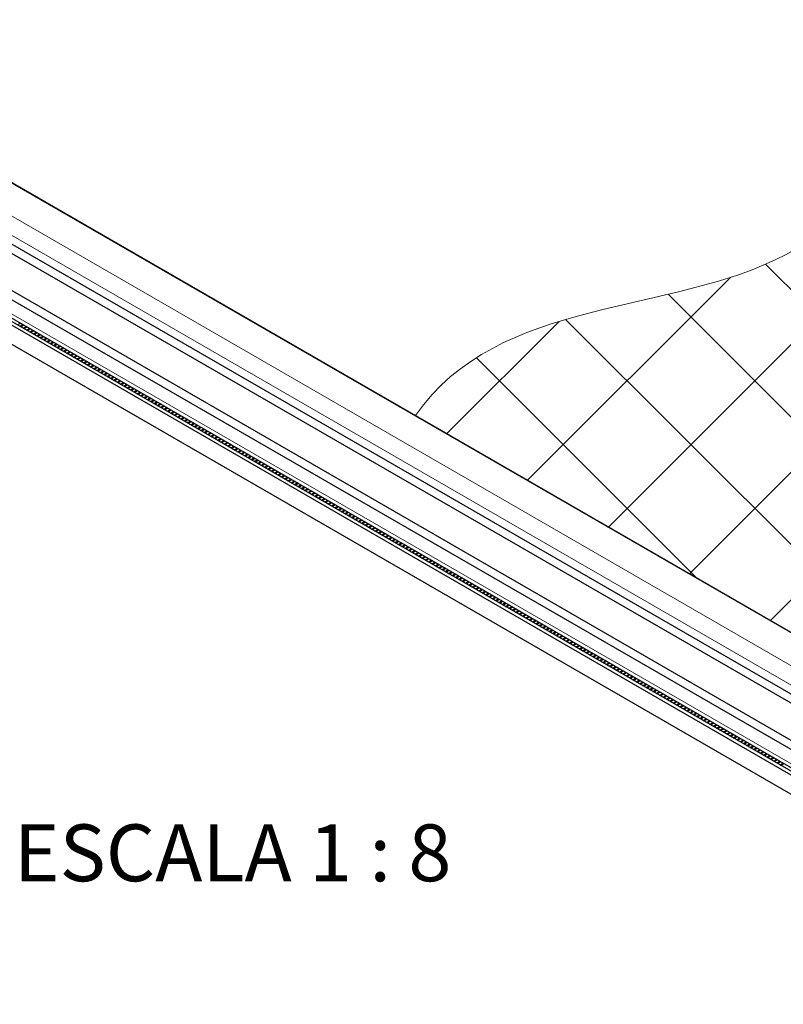
# Paper-space layout 'F2' of a CAD drawing. Units: millimetres. Extents: x 5 to 296, y 3 to 205.
# Drawn here: x 220 to 240, y 77 to 103 of the extents above; entities that cross this region are included whole.
import ezdxf

# ---------------------------------------------------------------- set-up
doc = ezdxf.new("R2010")
doc.units = ezdxf.units.MM
doc.layers.add('TEXTOS_EM_PORTUGUES', color=7, linetype='Continuous')
doc.styles.add('SLDTEXTSTYLE2', font='TXT', dxfattribs={"width": 0.65})

# ---------------------------------------------------------------- blocks, each defined once
blk = doc.blocks.new('SW_HATCH_2')
at = {"color": 0, "linetype": 'Continuous', "lineweight": 0}
for p, q in [((15.605, 12.237), (12.097, 8.729)), ((15.199, 11.969), (17.009, 10.159)), ((17.009, 10.273), (1.306, -5.429)), ((13.425, 10.375), (17.009, 6.791)), ((11.931, 8.501), (17.009, 3.424)), ((17.009, 6.906), (3.441, -6.661)), ((10.552, 6.513), (17.009, 0.056)), ((9.134, 4.563), (17.009, -3.311)), ((17.009, 3.538), (5.577, -7.894)), ((7.507, 2.822), (17.009, -6.679)), ((5.453, 1.509), (17.009, -10.047)), ((4.532, 1.165), (-0.829, -4.196)), ((2.878, 0.716), (17.009, -13.414)), ((0, 0), (-2.964, -2.964)), ((0.174, 0.053), (11.594, -11.367)), ((17.009, 0.171), (7.712, -9.126)), ((-2.181, -0.96), (3.629, -6.769)), ((17.009, -3.197), (9.847, -10.359)), ((17.009, -6.565), (11.982, -11.591)), ((17.009, -9.932), (14.117, -12.824)), ((17.009, -13.3), (16.252, -14.056))]:
    blk.add_line(p, q, dxfattribs=at)

psp = doc.layouts.new('F2')

# ---------------------------------------------------------------- linework, layer by layer
at = {"color": 8, "linetype": 'Continuous', "lineweight": 18}
for p, q in [((207.104, 105.12), (251.216, 79.655)), ((251.078, 79.224), (206.883, 104.737)), ((206.883, 102.655), (251.078, 77.142))]:
    psp.add_line(p, q, dxfattribs=at)
at = {"color": 7, "linetype": 'Continuous', "lineweight": 25}
for p, q in [((206.883, 104.502), (251.078, 78.989)), ((206.883, 104.257), (251.078, 78.745)), ((204.481, 103.748), (248.675, 78.236)), ((248.675, 77.725), (204.481, 103.238)), ((206.883, 103.277), (251.078, 77.764)), ((206.883, 103.032), (251.078, 77.52)), ((251.216, 80.522), (212.308, 102.983)), ((212.317, 102.99), (251.216, 80.535)), ((206.948, 102.512), (251.142, 76.999)), ((210.877, 100.158), (248.764, 78.287)), ((219.992, 94.982), (219.918, 94.939)), ((219.98, 94.903), (220.054, 94.946)), ((219.98, 94.903), (220.054, 94.946)), ((219.98, 94.903), (219.987, 94.907)), ((219.987, 94.907), (219.987, 94.907)), ((220.08, 94.931), (220.006, 94.888)), ((220.069, 94.852), (220.143, 94.895)), ((220.069, 94.852), (220.143, 94.895)), ((220.069, 94.852), (220.075, 94.856)), ((220.076, 94.856), (220.075, 94.856)), ((220.169, 94.88), (220.095, 94.837)), ((220.157, 94.801), (220.231, 94.844)), ((220.157, 94.801), (220.231, 94.844)), ((220.157, 94.801), (220.164, 94.805)), ((220.164, 94.805), (220.164, 94.805)), ((220.257, 94.829), (220.183, 94.786)), ((220.246, 94.75), (220.319, 94.793)), ((220.246, 94.75), (220.319, 94.793)), ((220.246, 94.75), (220.252, 94.754)), ((220.253, 94.754), (220.252, 94.754)), ((220.345, 94.778), (220.271, 94.735)), ((220.334, 94.699), (220.408, 94.742)), ((220.334, 94.699), (220.408, 94.742)), ((220.334, 94.699), (220.34, 94.703)), ((220.341, 94.703), (220.34, 94.703)), ((220.434, 94.727), (220.36, 94.684)), ((220.422, 94.648), (220.496, 94.69)), ((220.422, 94.648), (220.496, 94.69)), ((220.422, 94.648), (220.429, 94.652)), ((220.429, 94.652), (220.429, 94.652)), ((220.522, 94.676), (220.448, 94.633)), ((220.511, 94.597), (220.585, 94.639)), ((220.511, 94.597), (220.585, 94.639)), ((220.61, 94.625), (220.537, 94.582)), ((220.511, 94.597), (220.517, 94.601)), ((220.518, 94.601), (220.517, 94.601)), ((220.599, 94.546), (220.673, 94.588)), ((220.599, 94.546), (220.673, 94.588)), ((220.599, 94.546), (220.606, 94.55)), ((220.606, 94.55), (220.606, 94.55)), ((220.699, 94.574), (220.625, 94.531)), ((220.688, 94.495), (220.761, 94.537)), ((220.688, 94.495), (220.761, 94.537)), ((220.688, 94.495), (220.694, 94.498)), ((220.694, 94.499), (220.694, 94.498)), ((220.787, 94.522), (220.713, 94.48)), ((220.776, 94.444), (220.85, 94.486)), ((220.776, 94.444), (220.85, 94.486)), ((220.776, 94.444), (220.782, 94.447)), ((220.783, 94.448), (220.782, 94.447)), ((220.876, 94.471), (220.802, 94.429)), ((220.864, 94.393), (220.938, 94.435)), ((220.864, 94.393), (220.938, 94.435)), ((220.864, 94.393), (220.871, 94.396)), ((220.871, 94.397), (220.871, 94.396)), ((220.964, 94.42), (220.89, 94.378)), ((220.953, 94.342), (221.027, 94.384)), ((220.953, 94.342), (221.027, 94.384)), ((221.052, 94.369), (220.979, 94.327)), ((220.953, 94.342), (220.959, 94.345)), ((220.96, 94.346), (220.959, 94.345)), ((221.041, 94.291), (221.115, 94.333)), ((221.041, 94.291), (221.115, 94.333)), ((221.041, 94.291), (221.048, 94.294)), ((221.048, 94.295), (221.048, 94.294)), ((221.141, 94.318), (221.067, 94.276)), ((221.129, 94.24), (221.203, 94.282)), ((221.13, 94.24), (221.203, 94.282)), ((221.13, 94.24), (221.136, 94.243)), ((221.136, 94.244), (221.136, 94.243)), ((221.229, 94.267), (221.155, 94.225)), ((221.218, 94.189), (221.292, 94.231)), ((221.218, 94.189), (221.292, 94.231)), ((221.218, 94.189), (221.224, 94.192)), ((221.225, 94.193), (221.224, 94.192)), ((221.318, 94.216), (221.244, 94.174)), ((221.306, 94.138), (221.38, 94.18)), ((221.306, 94.138), (221.38, 94.18)), ((221.306, 94.138), (221.313, 94.141)), ((221.313, 94.142), (221.313, 94.141)), ((221.406, 94.165), (221.332, 94.123)), ((221.395, 94.087), (221.468, 94.129)), ((221.395, 94.087), (221.469, 94.129)), ((221.494, 94.114), (221.421, 94.072)), ((221.395, 94.087), (221.401, 94.09)), ((221.402, 94.091), (221.401, 94.09)), ((221.483, 94.036), (221.557, 94.078)), ((221.483, 94.036), (221.557, 94.078)), ((221.483, 94.036), (221.49, 94.039)), ((221.49, 94.04), (221.49, 94.039)), ((221.583, 94.063), (221.509, 94.021)), ((221.571, 93.985), (221.645, 94.027)), ((221.571, 93.985), (221.645, 94.027)), ((221.571, 93.985), (221.578, 93.988)), ((221.578, 93.989), (221.578, 93.988)), ((221.671, 94.012), (221.597, 93.97)), ((221.66, 93.933), (221.734, 93.976)), ((221.66, 93.933), (221.734, 93.976)), ((221.66, 93.933), (221.666, 93.937)), ((221.667, 93.937), (221.666, 93.937)), ((221.76, 93.961), (221.686, 93.919)), ((221.748, 93.882), (221.822, 93.925)), ((221.748, 93.882), (221.822, 93.925)), ((221.748, 93.882), (221.755, 93.886)), ((221.755, 93.886), (221.755, 93.886)), ((221.848, 93.91), (221.774, 93.868)), ((221.837, 93.831), (221.91, 93.874)), ((221.837, 93.831), (221.91, 93.874)), ((221.936, 93.859), (221.862, 93.817)), ((221.837, 93.831), (221.843, 93.835)), ((221.844, 93.835), (221.843, 93.835)), ((221.925, 93.78), (221.999, 93.823)), ((221.925, 93.78), (221.999, 93.823)), ((221.925, 93.78), (221.931, 93.784)), ((221.932, 93.784), (221.931, 93.784)), ((222.025, 93.808), (221.951, 93.765)), ((222.013, 93.729), (222.087, 93.772)), ((222.013, 93.729), (222.087, 93.772)), ((222.013, 93.729), (222.02, 93.733)), ((222.02, 93.733), (222.02, 93.733)), ((222.113, 93.757), (222.039, 93.714)), ((222.102, 93.678), (222.176, 93.721)), ((222.102, 93.678), (222.176, 93.721)), ((222.102, 93.678), (222.108, 93.682)), ((222.109, 93.682), (222.108, 93.682)), ((222.201, 93.706), (222.128, 93.663)), ((222.19, 93.627), (222.264, 93.67)), ((222.19, 93.627), (222.264, 93.67)), ((222.19, 93.627), (222.197, 93.631)), ((222.197, 93.631), (222.197, 93.631)), ((222.29, 93.655), (222.216, 93.612)), ((222.279, 93.576), (222.352, 93.619)), ((222.279, 93.576), (222.352, 93.619)), ((222.378, 93.604), (222.304, 93.561)), ((222.279, 93.576), (222.285, 93.58)), ((222.285, 93.58), (222.285, 93.58)), ((222.367, 93.525), (222.441, 93.568)), ((222.367, 93.525), (222.441, 93.568)), ((222.367, 93.525), (222.373, 93.529)), ((222.374, 93.529), (222.373, 93.529)), ((222.467, 93.553), (222.393, 93.51)), ((222.455, 93.474), (222.529, 93.517)), ((222.455, 93.474), (222.529, 93.517)), ((222.455, 93.474), (222.462, 93.478)), ((222.462, 93.478), (222.462, 93.478)), ((222.555, 93.502), (222.481, 93.459)), ((222.544, 93.423), (222.618, 93.466)), ((222.544, 93.423), (222.618, 93.466)), ((222.544, 93.423), (222.55, 93.427)), ((222.551, 93.427), (222.55, 93.427)), ((222.643, 93.451), (222.57, 93.408)), ((222.632, 93.372), (222.706, 93.415)), ((222.632, 93.372), (222.706, 93.415)), ((222.632, 93.372), (222.639, 93.376)), ((222.639, 93.376), (222.639, 93.376)), ((222.732, 93.4), (222.658, 93.357)), ((222.72, 93.321), (222.794, 93.364)), ((222.721, 93.321), (222.794, 93.364)), ((222.721, 93.321), (222.727, 93.325)), ((222.727, 93.325), (222.727, 93.325)), ((222.82, 93.349), (222.746, 93.306)), ((222.809, 93.27), (222.883, 93.313)), ((222.809, 93.27), (222.883, 93.313)), ((222.809, 93.27), (222.815, 93.274)), ((222.816, 93.274), (222.815, 93.274)), ((222.909, 93.298), (222.835, 93.255)), ((222.897, 93.219), (222.971, 93.262)), ((222.897, 93.219), (222.971, 93.262)), ((222.897, 93.219), (222.904, 93.223)), ((222.904, 93.223), (222.904, 93.223)), ((222.997, 93.247), (222.923, 93.204)), ((222.986, 93.168), (223.059, 93.211)), ((222.986, 93.168), (223.059, 93.211)), ((222.986, 93.168), (222.992, 93.172)), ((222.993, 93.172), (222.992, 93.172)), ((223.085, 93.196), (223.012, 93.153)), ((223.074, 93.117), (223.148, 93.16)), ((223.074, 93.117), (223.148, 93.16)), ((223.074, 93.117), (223.08, 93.121)), ((223.081, 93.121), (223.08, 93.121)), ((223.174, 93.145), (223.1, 93.102)), ((223.162, 93.066), (223.236, 93.109)), ((223.162, 93.066), (223.236, 93.109)), ((223.162, 93.066), (223.169, 93.07)), ((223.169, 93.07), (223.169, 93.07)), ((223.262, 93.094), (223.188, 93.051)), ((223.251, 93.015), (223.325, 93.058)), ((223.251, 93.015), (223.325, 93.058)), ((223.251, 93.015), (223.257, 93.019)), ((223.258, 93.019), (223.257, 93.019)), ((223.351, 93.043), (223.277, 93)), ((223.339, 92.964), (223.413, 93.007)), ((223.339, 92.964), (223.413, 93.007)), ((223.339, 92.964), (223.346, 92.968)), ((223.346, 92.968), (223.346, 92.968)), ((223.439, 92.992), (223.365, 92.949)), ((223.428, 92.913), (223.501, 92.956)), ((223.428, 92.913), (223.501, 92.956)), ((223.428, 92.913), (223.434, 92.917)), ((223.435, 92.917), (223.434, 92.917)), ((223.527, 92.941), (223.453, 92.898)), ((223.516, 92.862), (223.59, 92.905)), ((223.516, 92.862), (223.59, 92.905)), ((223.516, 92.862), (223.522, 92.866)), ((223.523, 92.866), (223.522, 92.866)), ((223.616, 92.89), (223.542, 92.847)), ((223.604, 92.811), (223.678, 92.854)), ((223.604, 92.811), (223.678, 92.854)), ((223.604, 92.811), (223.611, 92.815)), ((223.611, 92.815), (223.611, 92.815)), ((223.704, 92.839), (223.63, 92.796)), ((223.693, 92.76), (223.767, 92.803)), ((223.693, 92.76), (223.767, 92.803)), ((223.693, 92.76), (223.699, 92.764)), ((223.7, 92.764), (223.699, 92.764)), ((223.792, 92.788), (223.719, 92.745)), ((223.781, 92.709), (223.855, 92.752)), ((223.781, 92.709), (223.855, 92.752)), ((223.781, 92.709), (223.788, 92.713)), ((223.788, 92.713), (223.788, 92.713)), ((223.881, 92.737), (223.807, 92.694)), ((223.87, 92.658), (223.943, 92.7)), ((223.87, 92.658), (223.943, 92.7)), ((223.87, 92.658), (223.876, 92.662)), ((223.876, 92.662), (223.876, 92.662)), ((223.969, 92.686), (223.895, 92.643)), ((223.958, 92.607), (224.032, 92.649)), ((223.958, 92.607), (224.032, 92.649)), ((223.958, 92.607), (223.964, 92.611)), ((223.965, 92.611), (223.964, 92.611)), ((224.058, 92.635), (223.984, 92.592)), ((224.046, 92.556), (224.12, 92.598)), ((224.046, 92.556), (224.12, 92.598)), ((224.046, 92.556), (224.053, 92.56)), ((224.053, 92.56), (224.053, 92.56)), ((224.146, 92.584), (224.072, 92.541)), ((224.135, 92.505), (224.209, 92.547)), ((224.135, 92.505), (224.209, 92.547)), ((224.135, 92.505), (224.141, 92.508)), ((224.142, 92.509), (224.141, 92.508)), ((224.234, 92.532), (224.161, 92.49)), ((224.223, 92.454), (224.297, 92.496)), ((224.223, 92.454), (224.297, 92.496)), ((224.223, 92.454), (224.23, 92.457)), ((224.23, 92.458), (224.23, 92.457)), ((224.323, 92.481), (224.249, 92.439)), ((224.311, 92.403), (224.385, 92.445)), ((224.311, 92.403), (224.385, 92.445)), ((224.312, 92.403), (224.318, 92.406)), ((224.318, 92.407), (224.318, 92.406)), ((224.411, 92.43), (224.337, 92.388)), ((224.4, 92.352), (224.474, 92.394)), ((224.4, 92.352), (224.474, 92.394)), ((224.4, 92.352), (224.406, 92.355)), ((224.407, 92.356), (224.406, 92.355)), ((224.5, 92.379), (224.426, 92.337)), ((224.488, 92.301), (224.562, 92.343)), ((224.488, 92.301), (224.562, 92.343)), ((224.488, 92.301), (224.495, 92.304)), ((224.495, 92.305), (224.495, 92.304)), ((224.588, 92.328), (224.514, 92.286)), ((224.577, 92.25), (224.65, 92.292)), ((224.577, 92.25), (224.65, 92.292)), ((224.577, 92.25), (224.583, 92.253)), ((224.584, 92.254), (224.583, 92.253)), ((224.676, 92.277), (224.603, 92.235)), ((224.665, 92.199), (224.739, 92.241)), ((224.665, 92.199), (224.739, 92.241)), ((224.665, 92.199), (224.671, 92.202)), ((224.672, 92.203), (224.671, 92.202)), ((224.765, 92.226), (224.691, 92.184)), ((224.753, 92.148), (224.827, 92.19)), ((224.753, 92.148), (224.827, 92.19)), ((224.753, 92.148), (224.76, 92.151)), ((224.76, 92.152), (224.76, 92.151)), ((224.853, 92.175), (224.779, 92.133)), ((224.842, 92.097), (224.916, 92.139)), ((224.842, 92.097), (224.916, 92.139)), ((224.842, 92.097), (224.848, 92.1)), ((224.849, 92.101), (224.848, 92.1)), ((224.942, 92.124), (224.868, 92.082)), ((224.93, 92.046), (225.004, 92.088)), ((224.93, 92.046), (225.004, 92.088)), ((224.93, 92.046), (224.937, 92.049)), ((224.937, 92.05), (224.937, 92.049)), ((225.03, 92.073), (224.956, 92.031)), ((225.019, 91.995), (225.092, 92.037)), ((225.019, 91.995), (225.092, 92.037)), ((225.118, 92.022), (225.044, 91.98)), ((225.019, 91.995), (225.025, 91.998)), ((225.026, 91.999), (225.025, 91.998)), ((225.107, 91.944), (225.181, 91.986)), ((225.107, 91.944), (225.181, 91.986)), ((225.107, 91.944), (225.113, 91.947)), ((225.114, 91.947), (225.113, 91.947)), ((225.207, 91.971), (225.133, 91.929)), ((225.195, 91.892), (225.269, 91.935)), ((225.195, 91.892), (225.269, 91.935)), ((225.195, 91.892), (225.202, 91.896)), ((225.202, 91.896), (225.202, 91.896)), ((225.295, 91.92), (225.221, 91.878)), ((225.284, 91.841), (225.358, 91.884)), ((225.284, 91.841), (225.358, 91.884)), ((225.284, 91.841), (225.29, 91.845)), ((225.291, 91.845), (225.29, 91.845)), ((225.383, 91.869), (225.31, 91.827)), ((225.372, 91.79), (225.446, 91.833)), ((225.372, 91.79), (225.446, 91.833)), ((225.372, 91.79), (225.379, 91.794)), ((225.379, 91.794), (225.379, 91.794)), ((225.472, 91.818), (225.398, 91.776)), ((225.461, 91.739), (225.534, 91.782)), ((225.461, 91.739), (225.534, 91.782)), ((225.56, 91.767), (225.486, 91.724)), ((225.461, 91.739), (225.467, 91.743)), ((225.467, 91.743), (225.467, 91.743)), ((225.549, 91.688), (225.623, 91.731)), ((225.549, 91.688), (225.623, 91.731)), ((225.549, 91.688), (225.555, 91.692)), ((225.556, 91.692), (225.555, 91.692)), ((225.649, 91.716), (225.575, 91.673)), ((225.637, 91.637), (225.711, 91.68)), ((225.637, 91.637), (225.711, 91.68)), ((225.637, 91.637), (225.644, 91.641)), ((225.644, 91.641), (225.644, 91.641)), ((225.737, 91.665), (225.663, 91.622)), ((225.726, 91.586), (225.8, 91.629)), ((225.726, 91.586), (225.8, 91.629)), ((225.726, 91.586), (225.732, 91.59)), ((225.733, 91.59), (225.732, 91.59)), ((225.825, 91.614), (225.752, 91.571)), ((225.814, 91.535), (225.888, 91.578)), ((225.814, 91.535), (225.888, 91.578)), ((225.814, 91.535), (225.821, 91.539)), ((225.821, 91.539), (225.821, 91.539)), ((225.914, 91.563), (225.84, 91.52)), ((225.902, 91.484), (225.976, 91.527)), ((225.902, 91.484), (225.976, 91.527)), ((226.002, 91.512), (225.928, 91.469)), ((225.902, 91.484), (225.909, 91.488)), ((225.909, 91.488), (225.909, 91.488)), ((225.991, 91.433), (226.065, 91.476)), ((225.991, 91.433), (226.065, 91.476)), ((225.991, 91.433), (225.997, 91.437)), ((225.998, 91.437), (225.997, 91.437)), ((226.091, 91.461), (226.017, 91.418)), ((226.079, 91.382), (226.153, 91.425)), ((226.079, 91.382), (226.153, 91.425)), ((226.079, 91.382), (226.086, 91.386)), ((226.086, 91.386), (226.086, 91.386)), ((226.179, 91.41), (226.105, 91.367)), ((226.168, 91.331), (226.241, 91.374)), ((226.168, 91.331), (226.241, 91.374)), ((226.168, 91.331), (226.174, 91.335)), ((226.175, 91.335), (226.174, 91.335)), ((226.267, 91.359), (226.194, 91.316)), ((226.256, 91.28), (226.33, 91.323)), ((226.256, 91.28), (226.33, 91.323)), ((226.256, 91.28), (226.262, 91.284)), ((226.263, 91.284), (226.262, 91.284)), ((226.356, 91.308), (226.282, 91.265)), ((226.344, 91.229), (226.418, 91.272)), ((226.344, 91.229), (226.418, 91.272)), ((226.444, 91.257), (226.37, 91.214)), ((226.344, 91.229), (226.351, 91.233)), ((226.351, 91.233), (226.351, 91.233)), ((226.433, 91.178), (226.507, 91.221)), ((226.433, 91.178), (226.507, 91.221)), ((226.433, 91.178), (226.439, 91.182)), ((226.44, 91.182), (226.439, 91.182)), ((226.533, 91.206), (226.459, 91.163)), ((226.521, 91.127), (226.595, 91.17)), ((226.521, 91.127), (226.595, 91.17)), ((226.521, 91.127), (226.528, 91.131)), ((226.528, 91.131), (226.528, 91.131)), ((226.621, 91.155), (226.547, 91.112)), ((226.61, 91.076), (226.683, 91.119)), ((226.61, 91.076), (226.683, 91.119)), ((226.61, 91.076), (226.616, 91.08)), ((226.616, 91.08), (226.616, 91.08)), ((226.709, 91.104), (226.635, 91.061)), ((226.698, 91.025), (226.772, 91.068)), ((226.698, 91.025), (226.772, 91.068)), ((226.698, 91.025), (226.704, 91.029)), ((226.705, 91.029), (226.704, 91.029)), ((226.798, 91.053), (226.724, 91.01)), ((226.786, 90.974), (226.86, 91.017)), ((226.786, 90.974), (226.86, 91.017)), ((226.886, 91.002), (226.812, 90.959)), ((226.786, 90.974), (226.793, 90.978)), ((226.793, 90.978), (226.793, 90.978)), ((226.875, 90.923), (226.949, 90.966)), ((226.875, 90.923), (226.949, 90.966)), ((226.875, 90.923), (226.881, 90.927)), ((226.882, 90.927), (226.881, 90.927)), ((226.974, 90.951), (226.901, 90.908)), ((226.963, 90.872), (227.037, 90.915)), ((226.963, 90.872), (227.037, 90.915)), ((226.963, 90.872), (226.97, 90.876)), ((226.97, 90.876), (226.97, 90.876)), ((227.063, 90.9), (226.989, 90.857)), ((227.052, 90.821), (227.125, 90.864)), ((227.052, 90.821), (227.125, 90.864)), ((227.052, 90.821), (227.058, 90.825)), ((227.058, 90.825), (227.058, 90.825)), ((227.151, 90.849), (227.077, 90.806)), ((227.14, 90.77), (227.214, 90.813)), ((227.14, 90.77), (227.214, 90.813)), ((227.14, 90.77), (227.146, 90.774)), ((227.147, 90.774), (227.146, 90.774)), ((227.24, 90.798), (227.166, 90.755)), ((227.228, 90.719), (227.302, 90.762)), ((227.228, 90.719), (227.302, 90.762)), ((227.228, 90.719), (227.235, 90.723)), ((227.235, 90.723), (227.235, 90.723)), ((227.328, 90.747), (227.254, 90.704)), ((227.317, 90.668), (227.391, 90.71)), ((227.317, 90.668), (227.391, 90.71)), ((227.317, 90.668), (227.323, 90.672)), ((227.324, 90.672), (227.323, 90.672)), ((227.416, 90.696), (227.343, 90.653)), ((227.405, 90.617), (227.479, 90.659)), ((227.405, 90.617), (227.479, 90.659)), ((227.405, 90.617), (227.412, 90.621)), ((227.412, 90.621), (227.412, 90.621)), ((227.505, 90.645), (227.431, 90.602)), ((227.493, 90.566), (227.567, 90.608)), ((227.493, 90.566), (227.567, 90.608)), ((227.493, 90.566), (227.5, 90.57)), ((227.5, 90.57), (227.5, 90.57)), ((227.593, 90.594), (227.519, 90.551)), ((227.582, 90.515), (227.656, 90.557)), ((227.582, 90.515), (227.656, 90.557)), ((227.582, 90.515), (227.588, 90.518)), ((227.589, 90.519), (227.588, 90.518)), ((227.682, 90.542), (227.608, 90.5)), ((227.67, 90.464), (227.744, 90.506)), ((227.67, 90.464), (227.744, 90.506)), ((227.67, 90.464), (227.677, 90.467)), ((227.677, 90.468), (227.677, 90.467)), ((227.77, 90.491), (227.696, 90.449)), ((227.759, 90.413), (227.832, 90.455)), ((227.759, 90.413), (227.832, 90.455)), ((227.759, 90.413), (227.765, 90.416)), ((227.766, 90.417), (227.765, 90.416)), ((227.858, 90.44), (227.785, 90.398)), ((227.847, 90.362), (227.921, 90.404)), ((227.847, 90.362), (227.921, 90.404)), ((227.847, 90.362), (227.853, 90.365)), ((227.854, 90.366), (227.853, 90.365)), ((227.947, 90.389), (227.873, 90.347)), ((227.935, 90.311), (228.009, 90.353)), ((227.935, 90.311), (228.009, 90.353)), ((227.935, 90.311), (227.942, 90.314)), ((227.942, 90.315), (227.942, 90.314)), ((228.035, 90.338), (227.961, 90.296)), ((228.024, 90.26), (228.098, 90.302)), ((228.024, 90.26), (228.098, 90.302)), ((228.024, 90.26), (228.03, 90.263)), ((228.031, 90.264), (228.03, 90.263)), ((228.124, 90.287), (228.05, 90.245)), ((228.112, 90.209), (228.186, 90.251)), ((228.112, 90.209), (228.186, 90.251)), ((228.112, 90.209), (228.119, 90.212)), ((228.119, 90.213), (228.119, 90.212)), ((228.212, 90.236), (228.138, 90.194)), ((228.201, 90.158), (228.274, 90.2)), ((228.201, 90.158), (228.274, 90.2)), ((228.201, 90.158), (228.207, 90.161)), ((228.207, 90.162), (228.207, 90.161)), ((228.3, 90.185), (228.226, 90.143)), ((228.289, 90.107), (228.363, 90.149)), ((228.289, 90.107), (228.363, 90.149)), ((228.289, 90.107), (228.295, 90.11)), ((228.296, 90.111), (228.295, 90.11)), ((228.389, 90.134), (228.315, 90.092)), ((228.377, 90.056), (228.451, 90.098)), ((228.377, 90.056), (228.451, 90.098)), ((228.377, 90.056), (228.384, 90.059)), ((228.384, 90.06), (228.384, 90.059)), ((228.477, 90.083), (228.403, 90.041)), ((228.466, 90.005), (228.54, 90.047)), ((228.466, 90.005), (228.54, 90.047)), ((228.466, 90.005), (228.472, 90.008)), ((228.473, 90.009), (228.472, 90.008)), ((228.565, 90.032), (228.492, 89.99)), ((228.554, 89.954), (228.628, 89.996)), ((228.554, 89.954), (228.628, 89.996)), ((228.554, 89.954), (228.561, 89.957)), ((228.561, 89.958), (228.561, 89.957)), ((228.654, 89.981), (228.58, 89.939)), ((228.643, 89.903), (228.716, 89.945)), ((228.643, 89.902), (228.716, 89.945)), ((228.643, 89.902), (228.649, 89.906)), ((228.649, 89.906), (228.649, 89.906)), ((228.742, 89.93), (228.668, 89.888)), ((228.731, 89.851), (228.805, 89.894)), ((228.731, 89.851), (228.805, 89.894)), ((228.731, 89.851), (228.737, 89.855)), ((228.738, 89.855), (228.737, 89.855)), ((228.831, 89.879), (228.757, 89.837)), ((228.819, 89.8), (228.893, 89.843)), ((228.819, 89.8), (228.893, 89.843)), ((228.819, 89.8), (228.826, 89.804)), ((228.826, 89.804), (228.826, 89.804)), ((228.919, 89.828), (228.845, 89.786)), ((228.908, 89.749), (228.982, 89.792)), ((228.908, 89.749), (228.982, 89.792)), ((228.908, 89.749), (228.914, 89.753)), ((228.915, 89.753), (228.914, 89.753)), ((229.007, 89.777), (228.934, 89.734)), ((228.996, 89.698), (229.07, 89.741)), ((228.996, 89.698), (229.07, 89.741)), ((228.996, 89.698), (229.003, 89.702)), ((229.003, 89.702), (229.003, 89.702)), ((229.096, 89.726), (229.022, 89.683)), ((229.084, 89.647), (229.158, 89.69)), ((229.084, 89.647), (229.158, 89.69)), ((229.084, 89.647), (229.091, 89.651)), ((229.091, 89.651), (229.091, 89.651)), ((229.184, 89.675), (229.11, 89.632)), ((229.173, 89.596), (229.247, 89.639)), ((229.173, 89.596), (229.247, 89.639)), ((229.173, 89.596), (229.179, 89.6)), ((229.18, 89.6), (229.179, 89.6)), ((229.273, 89.624), (229.199, 89.581)), ((229.261, 89.545), (229.335, 89.588)), ((229.261, 89.545), (229.335, 89.588)), ((229.261, 89.545), (229.268, 89.549)), ((229.268, 89.549), (229.268, 89.549)), ((229.361, 89.573), (229.287, 89.53)), ((229.35, 89.494), (229.423, 89.537)), ((229.35, 89.494), (229.423, 89.537)), ((229.35, 89.494), (229.356, 89.498)), ((229.357, 89.498), (229.356, 89.498)), ((229.449, 89.522), (229.375, 89.479)), ((229.438, 89.443), (229.512, 89.486)), ((229.438, 89.443), (229.512, 89.486)), ((229.438, 89.443), (229.444, 89.447)), ((229.445, 89.447), (229.444, 89.447)), ((229.538, 89.471), (229.464, 89.428)), ((229.526, 89.392), (229.6, 89.435)), ((229.526, 89.392), (229.6, 89.435)), ((229.526, 89.392), (229.533, 89.396)), ((229.533, 89.396), (229.533, 89.396)), ((229.626, 89.42), (229.552, 89.377)), ((229.615, 89.341), (229.689, 89.384)), ((229.615, 89.341), (229.689, 89.384)), ((229.615, 89.341), (229.621, 89.345)), ((229.622, 89.345), (229.621, 89.345)), ((229.714, 89.369), (229.641, 89.326)), ((229.703, 89.29), (229.777, 89.333)), ((229.703, 89.29), (229.777, 89.333)), ((229.703, 89.29), (229.71, 89.294)), ((229.71, 89.294), (229.71, 89.294)), ((229.803, 89.318), (229.729, 89.275)), ((229.792, 89.239), (229.865, 89.282)), ((229.792, 89.239), (229.865, 89.282)), ((229.792, 89.239), (229.798, 89.243)), ((229.798, 89.243), (229.798, 89.243)), ((229.891, 89.267), (229.817, 89.224)), ((229.88, 89.188), (229.954, 89.231)), ((229.88, 89.188), (229.954, 89.231)), ((229.88, 89.188), (229.886, 89.192)), ((229.887, 89.192), (229.886, 89.192)), ((229.98, 89.216), (229.906, 89.173)), ((229.968, 89.137), (230.042, 89.18)), ((229.968, 89.137), (230.042, 89.18)), ((230.068, 89.165), (229.994, 89.122)), ((229.968, 89.137), (229.975, 89.141)), ((229.975, 89.141), (229.975, 89.141)), ((230.057, 89.086), (230.131, 89.129)), ((230.057, 89.086), (230.131, 89.129)), ((230.057, 89.086), (230.063, 89.09)), ((230.064, 89.09), (230.063, 89.09)), ((230.156, 89.114), (230.083, 89.071)), ((230.145, 89.035), (230.219, 89.078)), ((230.145, 89.035), (230.219, 89.078)), ((230.145, 89.035), (230.152, 89.039)), ((230.152, 89.039), (230.152, 89.039)), ((230.245, 89.063), (230.171, 89.02)), ((230.233, 88.984), (230.307, 89.027)), ((230.234, 88.984), (230.307, 89.027)), ((230.234, 88.984), (230.24, 88.988)), ((230.24, 88.988), (230.24, 88.988)), ((230.333, 89.012), (230.259, 88.969)), ((230.322, 88.933), (230.396, 88.976)), ((230.322, 88.933), (230.396, 88.976)), ((230.322, 88.933), (230.328, 88.937)), ((230.329, 88.937), (230.328, 88.937)), ((230.422, 88.961), (230.348, 88.918)), ((230.41, 88.882), (230.484, 88.925)), ((230.41, 88.882), (230.484, 88.925)), ((230.51, 88.91), (230.436, 88.867)), ((230.41, 88.882), (230.417, 88.886)), ((230.417, 88.886), (230.417, 88.886)), ((230.499, 88.831), (230.572, 88.874)), ((230.499, 88.831), (230.573, 88.874)), ((230.499, 88.831), (230.505, 88.835)), ((230.506, 88.835), (230.505, 88.835)), ((230.598, 88.859), (230.525, 88.816)), ((230.587, 88.78), (230.661, 88.823)), ((230.587, 88.78), (230.661, 88.823)), ((230.587, 88.78), (230.594, 88.784)), ((230.594, 88.784), (230.594, 88.784)), ((230.687, 88.808), (230.613, 88.765)), ((230.675, 88.729), (230.749, 88.772)), ((230.675, 88.729), (230.749, 88.772)), ((230.675, 88.729), (230.682, 88.733)), ((230.682, 88.733), (230.682, 88.733)), ((230.775, 88.757), (230.701, 88.714)), ((230.764, 88.678), (230.838, 88.721)), ((230.764, 88.678), (230.838, 88.72)), ((230.764, 88.678), (230.77, 88.682)), ((230.771, 88.682), (230.77, 88.682)), ((230.864, 88.706), (230.79, 88.663)), ((230.852, 88.627), (230.926, 88.669)), ((230.852, 88.627), (230.926, 88.669)), ((230.952, 88.655), (230.878, 88.612)), ((230.852, 88.627), (230.859, 88.631)), ((230.859, 88.631), (230.859, 88.631)), ((230.941, 88.576), (231.014, 88.618)), ((230.941, 88.576), (231.014, 88.618)), ((230.941, 88.576), (230.947, 88.58)), ((230.948, 88.58), (230.947, 88.58)), ((231.04, 88.604), (230.966, 88.561)), ((231.029, 88.525), (231.103, 88.567)), ((231.029, 88.525), (231.103, 88.567)), ((231.029, 88.525), (231.035, 88.529)), ((231.036, 88.529), (231.035, 88.529)), ((231.129, 88.552), (231.055, 88.51)), ((231.117, 88.474), (231.191, 88.516)), ((231.117, 88.474), (231.191, 88.516)), ((231.117, 88.474), (231.124, 88.477)), ((231.124, 88.478), (231.124, 88.477)), ((231.217, 88.501), (231.143, 88.459)), ((231.206, 88.423), (231.28, 88.465)), ((231.206, 88.423), (231.28, 88.465)), ((231.206, 88.423), (231.212, 88.426)), ((231.213, 88.427), (231.212, 88.426)), ((231.305, 88.45), (231.232, 88.408)), ((231.294, 88.372), (231.368, 88.414)), ((231.294, 88.372), (231.368, 88.414)), ((231.394, 88.399), (231.32, 88.357)), ((231.294, 88.372), (231.301, 88.375)), ((231.301, 88.376), (231.301, 88.375)), ((231.383, 88.321), (231.456, 88.363)), ((231.383, 88.321), (231.456, 88.363)), ((231.383, 88.321), (231.389, 88.324)), ((231.389, 88.325), (231.389, 88.324)), ((231.482, 88.348), (231.408, 88.306)), ((231.471, 88.27), (231.545, 88.312)), ((231.471, 88.27), (231.545, 88.312)), ((231.471, 88.27), (231.477, 88.273)), ((231.478, 88.274), (231.477, 88.273)), ((231.571, 88.297), (231.497, 88.255)), ((231.559, 88.219), (231.633, 88.261)), ((231.559, 88.219), (231.633, 88.261)), ((231.559, 88.219), (231.566, 88.222)), ((231.566, 88.223), (231.566, 88.222)), ((231.659, 88.246), (231.585, 88.204)), ((231.648, 88.168), (231.722, 88.21)), ((231.648, 88.168), (231.722, 88.21)), ((231.648, 88.168), (231.654, 88.171)), ((231.655, 88.172), (231.654, 88.171)), ((231.747, 88.195), (231.674, 88.153)), ((231.736, 88.117), (231.81, 88.159)), ((231.736, 88.117), (231.81, 88.159)), ((231.836, 88.144), (231.762, 88.102)), ((231.736, 88.117), (231.743, 88.12)), ((231.743, 88.121), (231.743, 88.12)), ((231.824, 88.066), (231.898, 88.108)), ((231.825, 88.066), (231.898, 88.108)), ((231.825, 88.066), (231.831, 88.069)), ((231.831, 88.07), (231.831, 88.069)), ((231.924, 88.093), (231.85, 88.051)), ((231.913, 88.015), (231.987, 88.057)), ((231.913, 88.015), (231.987, 88.057)), ((231.913, 88.015), (231.919, 88.018)), ((231.92, 88.019), (231.919, 88.018)), ((232.013, 88.042), (231.939, 88)), ((232.001, 87.964), (232.075, 88.006)), ((232.001, 87.964), (232.075, 88.006)), ((232.001, 87.964), (232.008, 87.967)), ((232.008, 87.968), (232.008, 87.967)), ((232.101, 87.991), (232.027, 87.949)), ((232.09, 87.913), (232.163, 87.955)), ((232.09, 87.912), (232.163, 87.955)), ((232.09, 87.912), (232.096, 87.916)), ((232.097, 87.916), (232.096, 87.916)), ((232.189, 87.94), (232.116, 87.898)), ((232.178, 87.861), (232.252, 87.904)), ((232.178, 87.861), (232.252, 87.904)), ((232.178, 87.861), (232.184, 87.865)), ((232.185, 87.865), (232.184, 87.865)), ((232.278, 87.889), (232.204, 87.847)), ((232.266, 87.81), (232.34, 87.853)), ((232.266, 87.81), (232.34, 87.853)), ((232.266, 87.81), (232.273, 87.814)), ((232.273, 87.814), (232.273, 87.814)), ((232.366, 87.838), (232.292, 87.796)), ((232.355, 87.759), (232.429, 87.802)), ((232.355, 87.759), (232.429, 87.802)), ((232.355, 87.759), (232.361, 87.763)), ((232.362, 87.763), (232.361, 87.763)), ((232.455, 87.787), (232.381, 87.744)), ((232.443, 87.708), (232.517, 87.751)), ((232.443, 87.708), (232.517, 87.751)), ((232.443, 87.708), (232.45, 87.712)), ((232.45, 87.712), (232.45, 87.712)), ((232.543, 87.736), (232.469, 87.693)), ((232.532, 87.657), (232.605, 87.7)), ((232.532, 87.657), (232.605, 87.7)), ((232.532, 87.657), (232.538, 87.661)), ((232.539, 87.661), (232.538, 87.661)), ((232.631, 87.685), (232.557, 87.642)), ((232.62, 87.606), (232.694, 87.649)), ((232.62, 87.606), (232.694, 87.649)), ((232.62, 87.606), (232.626, 87.61)), ((232.627, 87.61), (232.626, 87.61)), ((232.72, 87.634), (232.646, 87.591)), ((232.708, 87.555), (232.782, 87.598)), ((232.708, 87.555), (232.782, 87.598)), ((232.708, 87.555), (232.715, 87.559)), ((232.715, 87.559), (232.715, 87.559)), ((232.808, 87.583), (232.734, 87.54)), ((232.797, 87.504), (232.871, 87.547)), ((232.797, 87.504), (232.871, 87.547)), ((232.797, 87.504), (232.803, 87.508)), ((232.804, 87.508), (232.803, 87.508)), ((232.896, 87.532), (232.823, 87.489)), ((232.885, 87.453), (232.959, 87.496)), ((232.885, 87.453), (232.959, 87.496)), ((232.885, 87.453), (232.892, 87.457)), ((232.892, 87.457), (232.892, 87.457)), ((232.985, 87.481), (232.911, 87.438)), ((232.974, 87.402), (233.047, 87.445)), ((232.974, 87.402), (233.047, 87.445)), ((232.974, 87.402), (232.98, 87.406)), ((232.98, 87.406), (232.98, 87.406)), ((233.073, 87.43), (232.999, 87.387)), ((233.062, 87.351), (233.136, 87.394)), ((233.062, 87.351), (233.136, 87.394)), ((233.062, 87.351), (233.068, 87.355)), ((233.069, 87.355), (233.068, 87.355)), ((233.162, 87.379), (233.088, 87.336)), ((233.15, 87.3), (233.224, 87.343)), ((233.15, 87.3), (233.224, 87.343)), ((233.15, 87.3), (233.157, 87.304)), ((233.157, 87.304), (233.157, 87.304)), ((233.25, 87.328), (233.176, 87.285)), ((233.239, 87.249), (233.313, 87.292)), ((233.239, 87.249), (233.313, 87.292)), ((233.239, 87.249), (233.245, 87.253)), ((233.246, 87.253), (233.245, 87.253)), ((233.338, 87.277), (233.265, 87.234)), ((233.327, 87.198), (233.401, 87.241)), ((233.327, 87.198), (233.401, 87.241)), ((233.327, 87.198), (233.334, 87.202)), ((233.334, 87.202), (233.334, 87.202)), ((233.427, 87.226), (233.353, 87.183)), ((233.415, 87.147), (233.489, 87.19)), ((233.415, 87.147), (233.489, 87.19)), ((233.416, 87.147), (233.422, 87.151)), ((233.422, 87.151), (233.422, 87.151)), ((233.515, 87.175), (233.441, 87.132)), ((233.504, 87.096), (233.578, 87.139)), ((233.504, 87.096), (233.578, 87.139)), ((233.504, 87.096), (233.51, 87.1)), ((233.511, 87.1), (233.51, 87.1)), ((233.604, 87.124), (233.53, 87.081)), ((233.592, 87.045), (233.666, 87.088)), ((233.592, 87.045), (233.666, 87.088)), ((233.592, 87.045), (233.599, 87.049)), ((233.599, 87.049), (233.599, 87.049)), ((233.692, 87.073), (233.618, 87.03)), ((233.681, 86.994), (233.754, 87.037)), ((233.681, 86.994), (233.754, 87.037)), ((233.681, 86.994), (233.687, 86.998)), ((233.688, 86.998), (233.687, 86.998)), ((233.78, 87.022), (233.707, 86.979)), ((233.769, 86.943), (233.843, 86.986)), ((233.769, 86.943), (233.843, 86.986)), ((233.769, 86.943), (233.775, 86.947)), ((233.776, 86.947), (233.775, 86.947)), ((233.869, 86.971), (233.795, 86.928)), ((233.857, 86.892), (233.931, 86.935)), ((233.857, 86.892), (233.931, 86.935)), ((233.857, 86.892), (233.864, 86.896)), ((233.864, 86.896), (233.864, 86.896)), ((233.957, 86.92), (233.883, 86.877)), ((233.946, 86.841), (234.02, 86.884)), ((233.946, 86.841), (234.02, 86.884)), ((233.946, 86.841), (233.952, 86.845)), ((233.953, 86.845), (233.952, 86.845)), ((234.046, 86.869), (233.972, 86.826)), ((234.034, 86.79), (234.108, 86.833)), ((234.034, 86.79), (234.108, 86.833)), ((234.034, 86.79), (234.041, 86.794)), ((234.041, 86.794), (234.041, 86.794)), ((234.134, 86.818), (234.06, 86.775)), ((234.123, 86.739), (234.196, 86.782)), ((234.123, 86.739), (234.196, 86.782)), ((234.123, 86.739), (234.129, 86.743)), ((234.13, 86.743), (234.129, 86.743)), ((234.222, 86.767), (234.148, 86.724)), ((234.211, 86.688), (234.285, 86.731)), ((234.211, 86.688), (234.285, 86.731)), ((234.211, 86.688), (234.217, 86.692)), ((234.218, 86.692), (234.217, 86.692)), ((234.311, 86.716), (234.237, 86.673)), ((234.299, 86.637), (234.373, 86.679)), ((234.299, 86.637), (234.373, 86.679)), ((234.299, 86.637), (234.306, 86.641)), ((234.306, 86.641), (234.306, 86.641)), ((234.399, 86.665), (234.325, 86.622)), ((234.388, 86.586), (234.462, 86.628)), ((234.388, 86.586), (234.462, 86.628)), ((234.388, 86.586), (234.394, 86.59)), ((234.395, 86.59), (234.394, 86.59)), ((234.487, 86.614), (234.414, 86.571)), ((234.476, 86.535), (234.55, 86.577)), ((234.476, 86.535), (234.55, 86.577)), ((234.576, 86.562), (234.502, 86.52)), ((234.476, 86.535), (234.483, 86.539)), ((234.483, 86.539), (234.483, 86.539)), ((234.565, 86.484), (234.638, 86.526)), ((234.565, 86.484), (234.638, 86.526)), ((234.565, 86.484), (234.571, 86.487)), ((234.571, 86.488), (234.571, 86.487)), ((234.664, 86.511), (234.59, 86.469)), ((234.653, 86.433), (234.727, 86.475)), ((234.653, 86.433), (234.727, 86.475)), ((234.653, 86.433), (234.659, 86.436)), ((234.66, 86.437), (234.659, 86.436)), ((234.753, 86.46), (234.679, 86.418)), ((234.741, 86.382), (234.815, 86.424)), ((234.741, 86.382), (234.815, 86.424)), ((234.741, 86.382), (234.748, 86.385)), ((234.748, 86.386), (234.748, 86.385)), ((234.841, 86.409), (234.767, 86.367)), ((234.83, 86.331), (234.904, 86.373)), ((234.83, 86.331), (234.904, 86.373)), ((234.83, 86.331), (234.836, 86.334)), ((234.837, 86.335), (234.836, 86.334)), ((234.929, 86.358), (234.856, 86.316)), ((234.918, 86.28), (234.992, 86.322)), ((234.918, 86.28), (234.992, 86.322)), ((235.018, 86.307), (234.944, 86.265)), ((234.918, 86.28), (234.925, 86.283)), ((234.925, 86.284), (234.925, 86.283)), ((235.006, 86.229), (235.08, 86.271)), ((235.006, 86.229), (235.08, 86.271)), ((235.006, 86.229), (235.013, 86.232)), ((235.013, 86.233), (235.013, 86.232)), ((235.106, 86.256), (235.032, 86.214)), ((235.095, 86.178), (235.169, 86.22)), ((235.095, 86.178), (235.169, 86.22)), ((235.095, 86.178), (235.101, 86.181)), ((235.102, 86.182), (235.101, 86.181)), ((235.195, 86.205), (235.121, 86.163)), ((235.183, 86.127), (235.257, 86.169)), ((235.183, 86.127), (235.257, 86.169)), ((235.183, 86.127), (235.19, 86.13)), ((235.19, 86.131), (235.19, 86.13)), ((235.283, 86.154), (235.209, 86.112)), ((235.272, 86.076), (235.345, 86.118)), ((235.272, 86.076), (235.345, 86.118)), ((235.272, 86.076), (235.278, 86.079)), ((235.279, 86.08), (235.278, 86.079)), ((235.371, 86.103), (235.298, 86.061)), ((235.36, 86.025), (235.434, 86.067)), ((235.36, 86.025), (235.434, 86.067)), ((235.46, 86.052), (235.386, 86.01)), ((235.36, 86.025), (235.366, 86.028)), ((235.367, 86.029), (235.366, 86.028)), ((235.448, 85.974), (235.522, 86.016)), ((235.448, 85.974), (235.522, 86.016)), ((235.448, 85.974), (235.455, 85.977)), ((235.455, 85.978), (235.455, 85.977)), ((235.548, 86.001), (235.474, 85.959)), ((235.537, 85.922), (235.611, 85.965)), ((235.537, 85.922), (235.611, 85.965)), ((235.537, 85.922), (235.543, 85.926)), ((235.544, 85.926), (235.543, 85.926)), ((235.637, 85.95), (235.563, 85.908)), ((235.625, 85.871), (235.699, 85.914)), ((235.625, 85.871), (235.699, 85.914)), ((235.625, 85.871), (235.632, 85.875)), ((235.632, 85.875), (235.632, 85.875)), ((235.725, 85.899), (235.651, 85.857)), ((235.714, 85.82), (235.787, 85.863)), ((235.714, 85.82), (235.787, 85.863)), ((235.714, 85.82), (235.72, 85.824)), ((235.72, 85.824), (235.72, 85.824)), ((235.813, 85.848), (235.739, 85.806)), ((235.802, 85.769), (235.876, 85.812)), ((235.802, 85.769), (235.876, 85.812)), ((235.902, 85.797), (235.828, 85.754)), ((235.802, 85.769), (235.808, 85.773)), ((235.809, 85.773), (235.808, 85.773)), ((235.89, 85.718), (235.964, 85.761)), ((235.89, 85.718), (235.964, 85.761)), ((235.89, 85.718), (235.897, 85.722)), ((235.897, 85.722), (235.897, 85.722)), ((235.99, 85.746), (235.916, 85.703)), ((235.979, 85.667), (236.053, 85.71)), ((235.979, 85.667), (236.053, 85.71)), ((235.979, 85.667), (235.985, 85.671)), ((235.986, 85.671), (235.985, 85.671)), ((236.078, 85.695), (236.005, 85.652)), ((236.067, 85.616), (236.141, 85.659)), ((236.067, 85.616), (236.141, 85.659)), ((236.067, 85.616), (236.074, 85.62)), ((236.074, 85.62), (236.074, 85.62)), ((236.167, 85.644), (236.093, 85.601)), ((236.156, 85.565), (236.229, 85.608)), ((236.156, 85.565), (236.229, 85.608)), ((236.156, 85.565), (236.162, 85.569)), ((236.162, 85.569), (236.162, 85.569)), ((236.255, 85.593), (236.181, 85.55)), ((236.244, 85.514), (236.318, 85.557)), ((236.244, 85.514), (236.318, 85.557)), ((236.344, 85.542), (236.27, 85.499)), ((236.244, 85.514), (236.25, 85.518)), ((236.251, 85.518), (236.25, 85.518)), ((236.332, 85.463), (236.406, 85.506)), ((236.332, 85.463), (236.406, 85.506)), ((236.332, 85.463), (236.339, 85.467)), ((236.339, 85.467), (236.339, 85.467)), ((236.432, 85.491), (236.358, 85.448)), ((236.421, 85.412), (236.495, 85.455)), ((236.421, 85.412), (236.495, 85.455)), ((236.421, 85.412), (236.427, 85.416)), ((236.428, 85.416), (236.427, 85.416)), ((236.52, 85.44), (236.447, 85.397)), ((236.509, 85.361), (236.583, 85.404)), ((236.509, 85.361), (236.583, 85.404)), ((236.509, 85.361), (236.516, 85.365)), ((236.516, 85.365), (236.516, 85.365)), ((236.609, 85.389), (236.535, 85.346)), ((236.597, 85.31), (236.671, 85.353)), ((236.597, 85.31), (236.671, 85.353)), ((236.597, 85.31), (236.604, 85.314)), ((236.604, 85.314), (236.604, 85.314)), ((236.697, 85.338), (236.623, 85.295)), ((236.686, 85.259), (236.76, 85.302)), ((236.686, 85.259), (236.76, 85.302)), ((236.686, 85.259), (236.692, 85.263)), ((236.693, 85.263), (236.692, 85.263)), ((236.786, 85.287), (236.712, 85.244)), ((236.774, 85.208), (236.848, 85.251)), ((236.774, 85.208), (236.848, 85.251)), ((236.774, 85.208), (236.781, 85.212)), ((236.781, 85.212), (236.781, 85.212)), ((236.874, 85.236), (236.8, 85.193)), ((236.863, 85.157), (236.936, 85.2)), ((236.863, 85.157), (236.936, 85.2)), ((236.863, 85.157), (236.869, 85.161)), ((236.87, 85.161), (236.869, 85.161)), ((236.962, 85.185), (236.889, 85.142)), ((236.951, 85.106), (237.025, 85.149)), ((236.951, 85.106), (237.025, 85.149)), ((236.951, 85.106), (236.957, 85.11)), ((236.958, 85.11), (236.957, 85.11)), ((237.051, 85.134), (236.977, 85.091)), ((237.039, 85.055), (237.113, 85.098)), ((237.039, 85.055), (237.113, 85.098)), ((237.039, 85.055), (237.046, 85.059)), ((237.046, 85.059), (237.046, 85.059)), ((237.139, 85.083), (237.065, 85.04)), ((237.128, 85.004), (237.202, 85.047)), ((237.128, 85.004), (237.202, 85.047)), ((237.128, 85.004), (237.134, 85.008)), ((237.135, 85.008), (237.134, 85.008)), ((237.228, 85.032), (237.154, 84.989)), ((237.216, 84.953), (237.29, 84.996)), ((237.216, 84.953), (237.29, 84.996)), ((237.216, 84.953), (237.223, 84.957)), ((237.223, 84.957), (237.223, 84.957)), ((237.316, 84.981), (237.242, 84.938)), ((237.305, 84.902), (237.378, 84.945)), ((237.305, 84.902), (237.378, 84.945)), ((237.305, 84.902), (237.311, 84.906)), ((237.311, 84.906), (237.311, 84.906)), ((237.404, 84.93), (237.33, 84.887)), ((237.393, 84.851), (237.467, 84.894)), ((237.393, 84.851), (237.467, 84.894)), ((237.393, 84.851), (237.399, 84.855)), ((237.4, 84.855), (237.399, 84.855)), ((237.493, 84.879), (237.419, 84.836)), ((237.481, 84.8), (237.555, 84.843)), ((237.481, 84.8), (237.555, 84.843)), ((237.481, 84.8), (237.488, 84.804)), ((237.488, 84.804), (237.488, 84.804)), ((237.581, 84.828), (237.507, 84.785)), ((237.57, 84.749), (237.644, 84.792)), ((237.57, 84.749), (237.644, 84.792)), ((237.57, 84.749), (237.576, 84.753)), ((237.577, 84.753), (237.576, 84.753)), ((237.669, 84.777), (237.596, 84.734)), ((237.658, 84.698), (237.732, 84.741)), ((237.658, 84.698), (237.732, 84.741)), ((237.658, 84.698), (237.665, 84.702)), ((237.665, 84.702), (237.665, 84.702)), ((237.758, 84.726), (237.684, 84.683)), ((237.747, 84.647), (237.82, 84.689)), ((237.747, 84.647), (237.82, 84.689)), ((237.747, 84.647), (237.753, 84.651)), ((237.753, 84.651), (237.753, 84.651)), ((237.846, 84.675), (237.772, 84.632)), ((237.835, 84.596), (237.909, 84.638)), ((237.835, 84.596), (237.909, 84.638)), ((237.835, 84.596), (237.841, 84.6)), ((237.842, 84.6), (237.841, 84.6)), ((237.935, 84.624), (237.861, 84.581)), ((237.923, 84.545), (237.997, 84.587)), ((237.923, 84.545), (237.997, 84.587)), ((237.923, 84.545), (237.93, 84.549)), ((237.93, 84.549), (237.93, 84.549)), ((238.023, 84.573), (237.949, 84.53)), ((238.012, 84.494), (238.086, 84.536)), ((238.012, 84.494), (238.086, 84.536)), ((238.012, 84.494), (238.018, 84.497)), ((238.019, 84.498), (238.018, 84.497)), ((238.111, 84.521), (238.038, 84.479)), ((238.1, 84.443), (238.174, 84.485)), ((238.1, 84.443), (238.174, 84.485)), ((238.1, 84.443), (238.107, 84.446)), ((238.107, 84.447), (238.107, 84.446)), ((238.2, 84.47), (238.126, 84.428)), ((238.188, 84.392), (238.262, 84.434)), ((238.188, 84.392), (238.262, 84.434)), ((238.188, 84.392), (238.195, 84.395)), ((238.195, 84.396), (238.195, 84.395)), ((238.288, 84.419), (238.214, 84.377)), ((238.277, 84.341), (238.351, 84.383)), ((238.277, 84.341), (238.351, 84.383)), ((238.277, 84.341), (238.283, 84.344)), ((238.284, 84.345), (238.283, 84.344)), ((238.377, 84.368), (238.303, 84.326)), ((238.365, 84.29), (238.439, 84.332)), ((238.365, 84.29), (238.439, 84.332)), ((238.365, 84.29), (238.372, 84.293)), ((238.372, 84.294), (238.372, 84.293)), ((238.465, 84.317), (238.391, 84.275)), ((238.454, 84.239), (238.527, 84.281)), ((238.454, 84.239), (238.527, 84.281)), ((238.454, 84.239), (238.46, 84.242)), ((238.461, 84.243), (238.46, 84.242)), ((238.553, 84.266), (238.479, 84.224)), ((238.542, 84.188), (238.616, 84.23)), ((238.542, 84.188), (238.616, 84.23)), ((238.542, 84.188), (238.548, 84.191)), ((238.549, 84.192), (238.548, 84.191)), ((238.642, 84.215), (238.568, 84.173)), ((238.63, 84.137), (238.704, 84.179)), ((238.63, 84.137), (238.704, 84.179)), ((238.63, 84.137), (238.637, 84.14)), ((238.637, 84.141), (238.637, 84.14)), ((238.73, 84.164), (238.656, 84.122)), ((238.719, 84.086), (238.793, 84.128)), ((238.719, 84.086), (238.793, 84.128)), ((238.719, 84.086), (238.725, 84.089)), ((238.726, 84.09), (238.725, 84.089)), ((238.818, 84.113), (238.745, 84.071)), ((238.807, 84.035), (238.881, 84.077)), ((238.807, 84.035), (238.881, 84.077)), ((238.807, 84.035), (238.814, 84.038)), ((238.814, 84.039), (238.814, 84.038)), ((238.907, 84.062), (238.833, 84.02)), ((238.896, 83.984), (238.969, 84.026)), ((238.896, 83.984), (238.969, 84.026)), ((238.896, 83.984), (238.902, 83.987)), ((238.902, 83.988), (238.902, 83.987)), ((238.995, 84.011), (238.921, 83.969)), ((238.984, 83.932), (239.058, 83.975)), ((238.984, 83.932), (239.058, 83.975)), ((238.984, 83.932), (238.99, 83.936)), ((238.991, 83.936), (238.99, 83.936)), ((239.084, 83.96), (239.01, 83.918)), ((239.072, 83.881), (239.146, 83.924)), ((239.072, 83.881), (239.146, 83.924)), ((239.072, 83.881), (239.079, 83.885)), ((239.079, 83.885), (239.079, 83.885)), ((239.172, 83.909), (239.098, 83.867)), ((239.161, 83.83), (239.235, 83.873)), ((239.161, 83.83), (239.235, 83.873)), ((239.161, 83.83), (239.167, 83.834)), ((239.168, 83.834), (239.167, 83.834)), ((239.26, 83.858), (239.187, 83.816)), ((239.249, 83.779), (239.323, 83.822)), ((239.249, 83.779), (239.323, 83.822)), ((239.249, 83.779), (239.256, 83.783)), ((239.256, 83.783), (239.256, 83.783)), ((239.349, 83.807), (239.275, 83.764)), ((239.337, 83.728), (239.411, 83.771)), ((239.338, 83.728), (239.411, 83.771)), ((239.338, 83.728), (239.344, 83.732)), ((239.344, 83.732), (239.344, 83.732)), ((239.437, 83.756), (239.363, 83.713)), ((239.426, 83.677), (239.5, 83.72)), ((239.426, 83.677), (239.5, 83.72)), ((239.526, 83.705), (239.452, 83.662)), ((239.426, 83.677), (239.432, 83.681)), ((239.433, 83.681), (239.432, 83.681)), ((239.514, 83.626), (239.588, 83.669)), ((239.514, 83.626), (239.588, 83.669)), ((239.514, 83.626), (239.521, 83.63)), ((239.521, 83.63), (239.521, 83.63)), ((239.614, 83.654), (239.54, 83.611)), ((239.603, 83.575), (239.676, 83.618)), ((239.603, 83.575), (239.677, 83.618)), ((239.603, 83.575), (239.609, 83.579)), ((239.61, 83.579), (239.609, 83.579)), ((239.702, 83.603), (239.629, 83.56)), ((239.691, 83.524), (239.765, 83.567)), ((239.691, 83.524), (239.765, 83.567)), ((239.691, 83.524), (239.698, 83.528)), ((239.698, 83.528), (239.698, 83.528)), ((239.791, 83.552), (239.717, 83.509)), ((239.779, 83.473), (239.853, 83.516)), ((239.779, 83.473), (239.853, 83.516)), ((239.779, 83.473), (239.786, 83.477)), ((239.786, 83.477), (239.786, 83.477)), ((239.879, 83.501), (239.805, 83.458)), ((239.868, 83.422), (239.942, 83.465)), ((239.868, 83.422), (239.942, 83.465)), ((239.968, 83.45), (239.894, 83.407)), ((239.868, 83.422), (239.874, 83.426)), ((239.875, 83.426), (239.874, 83.426)), ((239.956, 83.371), (240.03, 83.414)), ((239.956, 83.371), (240.03, 83.414)), ((239.956, 83.371), (239.963, 83.375)), ((239.963, 83.375), (239.963, 83.375)), ((240.056, 83.399), (239.982, 83.356)), ((240.045, 83.32), (240.118, 83.363)), ((240.045, 83.32), (240.118, 83.363)), ((240.045, 83.32), (240.051, 83.324)), ((240.052, 83.324), (240.051, 83.324)), ((240.144, 83.348), (240.07, 83.305))]:
    psp.add_line(p, q, dxfattribs=at)
at = {"color": 7, "linetype": 'Continuous', "lineweight": 18}
psp.add_line((251.216, 80.536), (230.415, 92.543), dxfattribs=at)
at = {"color": 8, "linetype": 'Continuous', "lineweight": 0}
psp.add_open_spline([(251.216, 107.952), (246.079, 106.069), (243.673, 94.392), (232.632, 95.712), (230.415, 92.543)], degree=3, knots=[0, 0, 0, 0, 0.592021, 1, 1, 1, 1], dxfattribs=at)

# ---------------------------------------------------------------- block references
at = {"color": 7, "linetype": 'Continuous', "lineweight": 0}
psp.add_blockref('SW_HATCH_2', (234.207, 95.029), dxfattribs=at)

# ---------------------------------------------------------------- texts
at = {"layer": 'TEXTOS_EM_PORTUGUES', "insert": (225.593, 81.748), "char_height": 1.5, "attachment_point": 2, "style": 'SLDTEXTSTYLE2'}
psp.add_mtext('ESCALA 1 : 8', dxfattribs=at)

doc.saveas('drawing.dxf')
